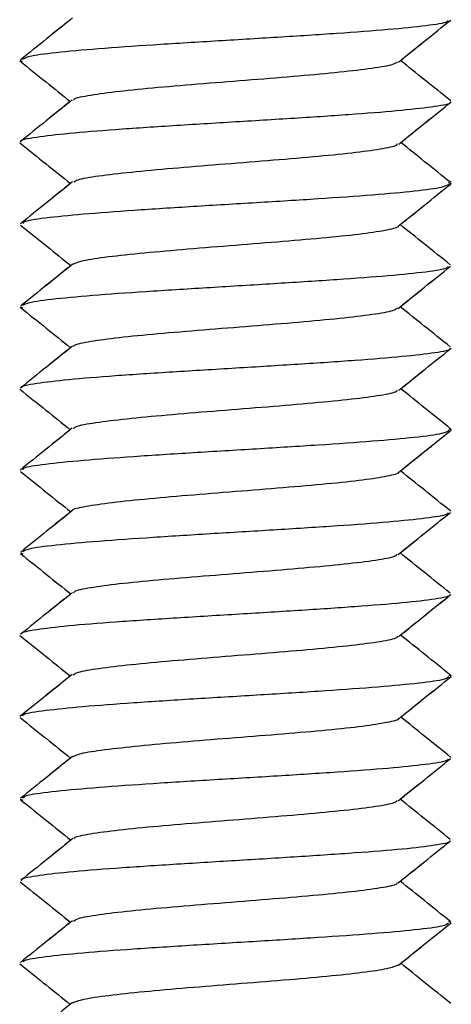
# Model space of a CAD drawing. Units: inches. Extents: x 0.5 to 8, y 0.3 to 10.7.
# Drawn here: x 3.1 to 3.2, y 2.4 to 2.5 of the extents above; entities that cross this region are included whole.
import ezdxf

# ---------------------------------------------------------------- set-up
doc = ezdxf.new("R2010")
doc.units = ezdxf.units.IN
doc.header["$MEASUREMENT"] = 0

msp = doc.modelspace()

# ---------------------------------------------------------------- linework, layer by layer
at = {"color": 7, "linetype": 'Continuous', "lineweight": 25}
for p, q in [((3.12673, 2.5275), (3.127, 2.52739)), ((3.12673, 2.5275), (3.127, 2.52739)), ((3.18105, 2.51203), (3.18141, 2.51188)), ((3.18105, 2.51203), (3.18141, 2.51188)), ((3.12676, 2.49625), (3.12703, 2.49613)), ((3.12676, 2.49625), (3.12703, 2.49613)), ((3.18111, 2.48075), (3.18143, 2.48063)), ((3.18111, 2.48075), (3.18143, 2.48063)), ((3.12676, 2.465), (3.12706, 2.46488)), ((3.12676, 2.465), (3.12706, 2.46488)), ((3.18114, 2.44949), (3.18141, 2.44938)), ((3.18114, 2.44949), (3.18141, 2.44938)), ((3.12673, 2.43375), (3.12705, 2.43363)), ((3.12673, 2.43375), (3.12705, 2.43363)), ((3.18107, 2.41825), (3.18137, 2.41813)), ((3.18107, 2.41825), (3.18137, 2.41813))]:
    msp.add_line(p, q, dxfattribs=at)
for points, knots in [([(3.13338, 2.5329), (3.13228, 2.53202), (3.13008, 2.53024), (3.12788, 2.52847), (3.12678, 2.52759)], [0, 0, 0, 0, 0.49981, 1, 1, 1, 1]), ([(3.13314, 2.53271), (3.13212, 2.53189), (3.13, 2.53018), (3.12788, 2.52847), (3.12678, 2.52759)], [0, 0, 0, 0, 0.481237, 1, 1, 1, 1]), ([(3.18099, 2.53258), (3.18098, 2.53252), (3.18096, 2.53229), (3.17849, 2.5319), (3.17365, 2.53141), (3.1671, 2.53092), (3.15948, 2.53043), (3.15133, 2.52994), (3.14347, 2.52946), (3.13643, 2.52897), (3.131, 2.52848), (3.1277, 2.52803), (3.12723, 2.52775), (3.12703, 2.52762)], [0, 0, 0, 0, 0.03913, 0.137305, 0.235715, 0.334587, 0.432999, 0.531163, 0.629928, 0.728559, 0.826619, 0.925185, 1, 1, 1, 1]), ([(3.17473, 2.52729), (3.17583, 2.52818), (3.17805, 2.52996), (3.18026, 2.53174), (3.18137, 2.53263)], [0, 0, 0, 0, 0.499899, 1, 1, 1, 1]), ([(3.17499, 2.5275), (3.17601, 2.52832), (3.17814, 2.53003), (3.18026, 2.53174), (3.18137, 2.53263)], [0, 0, 0, 0, 0.47908, 1, 1, 1, 1]), ([(3.12668, 2.52744), (3.12779, 2.52655), (3.12993, 2.52483), (3.13206, 2.52312), (3.13309, 2.52229)], [0, 0, 0, 0, 0.519589, 1, 1, 1, 1]), ([(3.12668, 2.52744), (3.12779, 2.52655), (3.12993, 2.52483), (3.13206, 2.52312), (3.13309, 2.52229)], [0, 0, 0, 0, 0.5195887, 1, 1, 1, 1]), ([(3.13351, 2.52247), (3.13352, 2.52252), (3.13357, 2.52273), (3.13554, 2.52311), (3.13908, 2.5236), (3.14407, 2.52409), (3.14993, 2.52458), (3.15612, 2.52506), (3.16216, 2.52555), (3.16747, 2.52604), (3.17154, 2.52653), (3.17415, 2.52696), (3.17448, 2.52723), (3.1746, 2.52734)], [0, 0, 0, 0, 0.03172, 0.132097, 0.232505, 0.332275, 0.432389, 0.532914, 0.632917, 0.73276, 0.833232, 0.933516, 1, 1, 1, 1]), ([(3.18136, 2.52238), (3.18026, 2.52327), (3.17813, 2.52497), (3.17601, 2.52668), (3.17499, 2.5275)], [0, 0, 0, 0, 0.518962, 1, 1, 1, 1]), ([(3.18136, 2.52238), (3.18026, 2.52327), (3.17813, 2.52497), (3.17601, 2.52668), (3.17499, 2.5275)], [0, 0, 0, 0, 0.518962, 1, 1, 1, 1]), ([(3.18124, 2.52219), (3.18126, 2.52217), (3.18148, 2.52199), (3.17951, 2.52164), (3.17547, 2.52116), (3.16947, 2.52067), (3.16212, 2.52018), (3.15405, 2.51969), (3.146, 2.5192), (3.13861, 2.51871), (3.1326, 2.51822), (3.12866, 2.51774), (3.12666, 2.5174), (3.12683, 2.51723), (3.12684, 2.51722)], [0, 0, 0, 0, 0.0114644, 0.1094816, 0.2081236, 0.3066119, 0.4045339, 0.502963, 0.6016347, 0.6997033, 0.7978521, 0.896551, 0.9948961, 1, 1, 1, 1]), ([(3.13334, 2.5225), (3.13224, 2.52161), (3.13004, 2.51985), (3.12784, 2.51808), (3.12673, 2.51719)], [0, 0, 0, 0, 0.499858, 1, 1, 1, 1]), ([(3.13309, 2.52229), (3.13207, 2.52148), (3.12995, 2.51978), (3.12784, 2.51808), (3.12673, 2.51719)], [0, 0, 0, 0, 0.479648, 1, 1, 1, 1]), ([(3.17477, 2.51689), (3.17588, 2.51778), (3.1781, 2.51957), (3.18032, 2.52135), (3.18143, 2.52224)], [0, 0, 0, 0, 0.499841, 1, 1, 1, 1]), ([(3.17502, 2.51709), (3.17604, 2.51791), (3.17818, 2.51963), (3.18032, 2.52135), (3.18143, 2.52224)], [0, 0, 0, 0, 0.480787, 1, 1, 1, 1]), ([(3.1267, 2.51703), (3.12781, 2.51614), (3.12995, 2.51443), (3.13208, 2.51271), (3.13311, 2.51188)], [0, 0, 0, 0, 0.5196, 1, 1, 1, 1]), ([(3.1267, 2.51703), (3.12781, 2.51614), (3.12995, 2.51443), (3.13208, 2.51271), (3.13311, 2.51188)], [0, 0, 0, 0, 0.5196, 1, 1, 1, 1]), ([(3.13354, 2.51206), (3.13366, 2.51216), (3.13395, 2.51243), (3.13654, 2.51286), (3.14066, 2.51334), (3.14595, 2.51383), (3.15198, 2.51432), (3.15817, 2.51481), (3.16401, 2.51529), (3.16905, 2.51579), (3.17258, 2.51627), (3.17452, 2.51666), (3.17458, 2.51688), (3.1746, 2.51694)], [0, 0, 0, 0, 0.063177, 0.162875, 0.263146, 0.363086, 0.462589, 0.562707, 0.662887, 0.76243, 0.862281, 0.962567, 1, 1, 1, 1]), ([(3.18136, 2.51199), (3.18026, 2.51288), (3.17814, 2.51458), (3.17603, 2.51627), (3.17502, 2.51709)], [0, 0, 0, 0, 0.521203, 1, 1, 1, 1]), ([(3.18136, 2.51199), (3.18026, 2.51288), (3.17814, 2.51458), (3.17603, 2.51627), (3.17502, 2.51709)], [0, 0, 0, 0, 0.521203, 1, 1, 1, 1]), ([(3.13337, 2.51209), (3.13227, 2.51121), (3.13007, 2.50944), (3.12787, 2.50767), (3.12677, 2.50678)], [0, 0, 0, 0, 0.499873, 1, 1, 1, 1]), ([(3.13311, 2.51188), (3.1321, 2.51107), (3.12999, 2.50937), (3.12787, 2.50767), (3.12677, 2.50678)], [0, 0, 0, 0, 0.47909, 1, 1, 1, 1]), ([(3.18112, 2.51176), (3.1809, 2.51164), (3.18041, 2.51135), (3.17705, 2.5109), (3.17171, 2.51041), (3.16464, 2.50992), (3.15677, 2.50944), (3.14863, 2.50895), (3.14098, 2.50846), (3.13447, 2.50797), (3.12968, 2.50749), (3.12711, 2.5071), (3.12709, 2.50687), (3.12709, 2.50681)], [0, 0, 0, 0, 0.075379, 0.174382, 0.27277, 0.371278, 0.470321, 0.568982, 0.667272, 0.766186, 0.8651, 0.96339, 1, 1, 1, 1]), ([(3.17471, 2.50647), (3.17581, 2.50736), (3.17803, 2.50914), (3.18025, 2.51093), (3.18136, 2.51182)], [0, 0, 0, 0, 0.499796, 1, 1, 1, 1]), ([(3.17496, 2.50667), (3.17599, 2.5075), (3.17812, 2.50921), (3.18025, 2.51093), (3.18136, 2.51182)], [0, 0, 0, 0, 0.479641, 1, 1, 1, 1]), ([(3.18131, 2.50156), (3.18021, 2.50245), (3.17809, 2.50415), (3.17598, 2.50585), (3.17496, 2.50667)], [0, 0, 0, 0, 0.520051, 1, 1, 1, 1]), ([(3.18131, 2.50156), (3.18021, 2.50245), (3.17809, 2.50415), (3.17598, 2.50585), (3.17496, 2.50667)], [0, 0, 0, 0, 0.520051, 1, 1, 1, 1]), ([(3.12677, 2.5066), (3.12788, 2.50571), (3.13001, 2.504), (3.13213, 2.50228), (3.13315, 2.50146)], [0, 0, 0, 0, 0.520984, 1, 1, 1, 1]), ([(3.12677, 2.5066), (3.12788, 2.50571), (3.13001, 2.504), (3.13213, 2.50228), (3.13315, 2.50146)], [0, 0, 0, 0, 0.520984, 1, 1, 1, 1]), ([(3.13336, 2.50163), (3.13372, 2.50179), (3.13443, 2.50211), (3.1377, 2.5026), (3.14233, 2.50309), (3.14792, 2.50358), (3.15405, 2.50407), (3.16018, 2.50456), (3.16576, 2.50504), (3.17046, 2.50553), (3.17347, 2.50602), (3.17484, 2.50635), (3.17475, 2.50651), (3.17475, 2.50652)], [0, 0, 0, 0, 0.099706, 0.199155, 0.299069, 0.399286, 0.498916, 0.598546, 0.698763, 0.798677, 0.898126, 0.998178, 1, 1, 1, 1]), ([(3.13339, 2.50166), (3.1323, 2.50077), (3.1301, 2.499), (3.1279, 2.49723), (3.1268, 2.49635)], [0, 0, 0, 0, 0.499832, 1, 1, 1, 1]), ([(3.13315, 2.50146), (3.13213, 2.50064), (3.13002, 2.49894), (3.1279, 2.49723), (3.1268, 2.49635)], [0, 0, 0, 0, 0.480624, 1, 1, 1, 1]), ([(3.18098, 2.50133), (3.18097, 2.50127), (3.18091, 2.50104), (3.17848, 2.50065), (3.17369, 2.50016), (3.16708, 2.49967), (3.15947, 2.49919), (3.15133, 2.49869), (3.14347, 2.49821), (3.13647, 2.49772), (3.13097, 2.49723), (3.12767, 2.49678), (3.12724, 2.4965), (3.12706, 2.49638)], [0, 0, 0, 0, 0.039795, 0.138346, 0.236557, 0.335397, 0.434206, 0.532398, 0.630992, 0.729941, 0.828339, 0.926657, 1, 1, 1, 1]), ([(3.1747, 2.49604), (3.17581, 2.49693), (3.17802, 2.49871), (3.18023, 2.5005), (3.18134, 2.50139)], [0, 0, 0, 0, 0.499872, 1, 1, 1, 1]), ([(3.17496, 2.49625), (3.17598, 2.49707), (3.17811, 2.49879), (3.18023, 2.5005), (3.18134, 2.50139)], [0, 0, 0, 0, 0.479158, 1, 1, 1, 1]), ([(3.12672, 2.49619), (3.12783, 2.4953), (3.12996, 2.49358), (3.13209, 2.49187), (3.13311, 2.49104)], [0, 0, 0, 0, 0.519684, 1, 1, 1, 1]), ([(3.12672, 2.49619), (3.12783, 2.4953), (3.12996, 2.49358), (3.13209, 2.49187), (3.13311, 2.49104)], [0, 0, 0, 0, 0.519684, 1, 1, 1, 1]), ([(3.13352, 2.49121), (3.13354, 2.49126), (3.13361, 2.49148), (3.13553, 2.49186), (3.13905, 2.49235), (3.14409, 2.49284), (3.14994, 2.49332), (3.15613, 2.49381), (3.16215, 2.4943), (3.16744, 2.49479), (3.17156, 2.49528), (3.17418, 2.49571), (3.17447, 2.49598), (3.17459, 2.49609)], [0, 0, 0, 0, 0.032534, 0.132934, 0.232898, 0.332554, 0.432848, 0.53308, 0.632696, 0.732749, 0.833134, 0.932946, 1, 1, 1, 1]), ([(3.18131, 2.49114), (3.18021, 2.49203), (3.17809, 2.49373), (3.17598, 2.49543), (3.17496, 2.49625)], [0, 0, 0, 0, 0.519721, 1, 1, 1, 1]), ([(3.18131, 2.49114), (3.18021, 2.49203), (3.17809, 2.49373), (3.17598, 2.49543), (3.17496, 2.49625)], [0, 0, 0, 0, 0.519721, 1, 1, 1, 1]), ([(3.13337, 2.49125), (3.13227, 2.49036), (3.13006, 2.48859), (3.12786, 2.48682), (3.12676, 2.48593)], [0, 0, 0, 0, 0.4997998, 1, 1, 1, 1]), ([(3.13311, 2.49104), (3.1321, 2.49023), (3.12998, 2.48852), (3.12786, 2.48682), (3.12676, 2.48593)], [0, 0, 0, 0, 0.47982, 1, 1, 1, 1]), ([(3.18121, 2.49094), (3.18123, 2.49092), (3.18144, 2.49074), (3.17958, 2.49039), (3.17548, 2.48991), (3.16943, 2.48942), (3.16213, 2.48893), (3.15405, 2.48844), (3.14602, 2.48795), (3.13863, 2.48747), (3.13255, 2.48697), (3.12866, 2.48649), (3.12671, 2.48615), (3.12686, 2.48598), (3.12687, 2.48597)], [0, 0, 0, 0, 0.011138, 0.10896, 0.207212, 0.305791, 0.403805, 0.501779, 0.600344, 0.698638, 0.79645, 0.894842, 0.993358, 1, 1, 1, 1]), ([(3.17477, 2.48564), (3.17588, 2.48653), (3.1781, 2.48832), (3.18032, 2.4901), (3.18143, 2.49099)], [0, 0, 0, 0, 0.49988, 1, 1, 1, 1]), ([(3.17502, 2.48584), (3.17604, 2.48666), (3.17818, 2.48838), (3.18032, 2.4901), (3.18143, 2.49099)], [0, 0, 0, 0, 0.480974, 1, 1, 1, 1]), ([(3.12667, 2.48578), (3.12778, 2.48489), (3.12992, 2.48318), (3.13206, 2.48146), (3.13309, 2.48063)], [0, 0, 0, 0, 0.519289, 1, 1, 1, 1]), ([(3.12667, 2.48578), (3.12778, 2.48489), (3.12992, 2.48318), (3.13206, 2.48146), (3.13309, 2.48063)], [0, 0, 0, 0, 0.519289, 1, 1, 1, 1]), ([(3.13348, 2.48078), (3.13361, 2.48089), (3.13394, 2.48117), (3.13656, 2.48161), (3.14064, 2.48209), (3.14594, 2.48258), (3.15198, 2.48307), (3.15817, 2.48356), (3.16403, 2.48405), (3.16902, 2.48454), (3.17257, 2.48502), (3.17455, 2.48541), (3.1746, 2.48563), (3.17461, 2.48569)], [0, 0, 0, 0, 0.06774, 0.167328, 0.267102, 0.36625, 0.465558, 0.565385, 0.664803, 0.763881, 0.86359, 0.963269, 1, 1, 1, 1]), ([(3.18139, 2.48072), (3.18028, 2.48161), (3.17816, 2.48331), (3.17604, 2.48502), (3.17502, 2.48584)], [0, 0, 0, 0, 0.519598, 1, 1, 1, 1]), ([(3.18139, 2.48072), (3.18028, 2.48161), (3.17816, 2.48331), (3.17604, 2.48502), (3.17502, 2.48584)], [0, 0, 0, 0, 0.519598, 1, 1, 1, 1]), ([(3.13332, 2.48082), (3.13222, 2.47993), (3.13002, 2.47816), (3.12781, 2.47639), (3.12671, 2.47551)], [0, 0, 0, 0, 0.499861, 1, 1, 1, 1]), ([(3.13309, 2.48063), (3.13206, 2.47981), (3.12994, 2.4781), (3.12781, 2.47639), (3.12671, 2.47551)], [0, 0, 0, 0, 0.481323, 1, 1, 1, 1]), ([(3.18115, 2.48052), (3.18094, 2.48039), (3.18046, 2.4801), (3.17701, 2.47965), (3.17169, 2.47917), (3.16467, 2.47867), (3.15676, 2.47819), (3.14864, 2.4777), (3.14095, 2.47721), (3.13445, 2.47672), (3.12973, 2.47624), (3.12707, 2.47584), (3.12706, 2.47561), (3.12705, 2.47554)], [0, 0, 0, 0, 0.0757802, 0.1742248, 0.2723705, 0.3700591, 0.4683415, 0.5667166, 0.664463, 0.7624784, 0.8609445, 0.958938, 1, 1, 1, 1]), ([(3.17474, 2.47522), (3.17585, 2.47611), (3.17807, 2.4779), (3.18029, 2.47968), (3.1814, 2.48057)], [0, 0, 0, 0, 0.499789, 1, 1, 1, 1]), ([(3.17499, 2.47542), (3.17602, 2.47625), (3.17815, 2.47796), (3.18029, 2.47968), (3.1814, 2.48057)], [0, 0, 0, 0, 0.480028, 1, 1, 1, 1]), ([(3.12675, 2.47535), (3.12786, 2.47446), (3.12999, 2.47275), (3.13212, 2.47104), (3.13314, 2.47021)], [0, 0, 0, 0, 0.52078, 1, 1, 1, 1]), ([(3.12675, 2.47535), (3.12786, 2.47446), (3.12999, 2.47275), (3.13212, 2.47104), (3.13314, 2.47021)], [0, 0, 0, 0, 0.52078, 1, 1, 1, 1]), ([(3.13334, 2.47037), (3.13334, 2.47037), (3.13324, 2.47054), (3.1346, 2.47086), (3.13768, 2.47135), (3.14235, 2.47184), (3.1479, 2.47233), (3.15405, 2.47282), (3.16017, 2.47331), (3.16578, 2.47379), (3.17047, 2.47428), (3.17342, 2.47477), (3.17485, 2.4751), (3.17475, 2.47527), (3.17475, 2.47527)], [0, 0, 0, 0, 0.000387, 0.099962, 0.199378, 0.29942, 0.399276, 0.498577, 0.598413, 0.698465, 0.797898, 0.897451, 0.997543, 1, 1, 1, 1]), ([(3.18136, 2.4703), (3.18026, 2.47118), (3.17814, 2.47289), (3.17601, 2.4746), (3.17499, 2.47542)], [0, 0, 0, 0, 0.518309, 1, 1, 1, 1]), ([(3.18136, 2.4703), (3.18026, 2.47118), (3.17814, 2.47289), (3.17601, 2.4746), (3.17499, 2.47542)], [0, 0, 0, 0, 0.518309, 1, 1, 1, 1]), ([(3.13338, 2.4704), (3.13228, 2.46952), (3.13008, 2.46775), (3.12788, 2.46598), (3.12679, 2.4651)], [0, 0, 0, 0, 0.499878, 1, 1, 1, 1]), ([(3.13314, 2.47021), (3.13212, 2.46939), (3.13, 2.46769), (3.12788, 2.46598), (3.12679, 2.4651)], [0, 0, 0, 0, 0.481209, 1, 1, 1, 1]), ([(3.181, 2.47008), (3.18097, 2.47002), (3.1809, 2.46979), (3.17842, 2.4694), (3.17373, 2.46891), (3.16709, 2.46842), (3.15945, 2.46793), (3.15132, 2.46745), (3.14345, 2.46695), (3.13649, 2.46647), (3.13101, 2.46598), (3.12761, 2.46553), (3.12721, 2.46525), (3.12705, 2.46513)], [0, 0, 0, 0, 0.040057, 0.13886, 0.237032, 0.33551, 0.434417, 0.532829, 0.631044, 0.729885, 0.828572, 0.926691, 1, 1, 1, 1]), ([(3.17469, 2.46479), (3.17579, 2.46568), (3.178, 2.46747), (3.18022, 2.46925), (3.18133, 2.47014)], [0, 0, 0, 0, 0.499832, 1, 1, 1, 1]), ([(3.17495, 2.465), (3.17597, 2.46582), (3.17809, 2.46754), (3.18022, 2.46925), (3.18133, 2.47014)], [0, 0, 0, 0, 0.478903, 1, 1, 1, 1]), ([(3.12676, 2.46493), (3.12787, 2.46404), (3.12999, 2.46233), (3.13212, 2.46062), (3.13314, 2.45979)], [0, 0, 0, 0, 0.520453, 1, 1, 1, 1]), ([(3.12676, 2.46493), (3.12787, 2.46404), (3.12999, 2.46233), (3.13212, 2.46062), (3.13314, 2.45979)], [0, 0, 0, 0, 0.520453, 1, 1, 1, 1]), ([(3.13353, 2.45995), (3.13355, 2.46001), (3.13361, 2.46023), (3.13548, 2.46061), (3.13905, 2.4611), (3.14411, 2.46159), (3.14993, 2.46207), (3.15613, 2.46256), (3.16213, 2.46305), (3.16744, 2.46354), (3.17161, 2.46403), (3.17416, 2.46446), (3.17446, 2.46473), (3.17458, 2.46484)], [0, 0, 0, 0, 0.035198, 0.135212, 0.234588, 0.334274, 0.434393, 0.534011, 0.633431, 0.733484, 0.83338, 0.932704, 1, 1, 1, 1]), ([(3.1813, 2.45989), (3.1802, 2.46077), (3.17808, 2.46248), (3.17597, 2.46418), (3.17495, 2.465)], [0, 0, 0, 0, 0.51936, 1, 1, 1, 1]), ([(3.1813, 2.45989), (3.1802, 2.46077), (3.17808, 2.46248), (3.17597, 2.46418), (3.17495, 2.465)], [0, 0, 0, 0, 0.51936, 1, 1, 1, 1]), ([(3.13338, 2.45998), (3.13228, 2.4591), (3.13008, 2.45733), (3.12787, 2.45556), (3.12677, 2.45467)], [0, 0, 0, 0, 0.499796, 1, 1, 1, 1]), ([(3.13314, 2.45979), (3.13212, 2.45897), (3.13, 2.45726), (3.12787, 2.45556), (3.12677, 2.45467)], [0, 0, 0, 0, 0.481215, 1, 1, 1, 1]), ([(3.18119, 2.45968), (3.1812, 2.45966), (3.18138, 2.45949), (3.1796, 2.45914), (3.17552, 2.45865), (3.16941, 2.45817), (3.16211, 2.45768), (3.15405, 2.45719), (3.14602, 2.4567), (3.13866, 2.45622), (3.13251, 2.45573), (3.12862, 2.45524), (3.12675, 2.4549), (3.1269, 2.45472), (3.12691, 2.4547)], [0, 0, 0, 0, 0.009252, 0.107247, 0.205084, 0.30354, 0.401812, 0.499536, 0.597789, 0.696255, 0.794109, 0.892083, 0.990588, 1, 1, 1, 1]), ([(3.17474, 2.45438), (3.17585, 2.45527), (3.17806, 2.45706), (3.18028, 2.45884), (3.18139, 2.45973)], [0, 0, 0, 0, 0.4998801, 1, 1, 1, 1]), ([(3.17499, 2.45458), (3.17601, 2.45541), (3.17815, 2.45713), (3.18028, 2.45884), (3.18139, 2.45973)], [0, 0, 0, 0, 0.480158, 1, 1, 1, 1]), ([(3.12668, 2.45453), (3.12779, 2.45364), (3.12992, 2.45192), (3.13206, 2.4502), (3.13309, 2.44938)], [0, 0, 0, 0, 0.519765, 1, 1, 1, 1]), ([(3.12668, 2.45453), (3.12779, 2.45364), (3.12992, 2.45192), (3.13206, 2.4502), (3.13309, 2.44938)], [0, 0, 0, 0, 0.519765, 1, 1, 1, 1]), ([(3.13345, 2.44952), (3.1336, 2.44963), (3.13396, 2.44991), (3.13656, 2.45035), (3.1406, 2.45084), (3.14596, 2.45133), (3.15198, 2.45182), (3.15818, 2.45231), (3.16403, 2.4528), (3.16899, 2.45329), (3.17258, 2.45377), (3.17458, 2.45416), (3.1746, 2.45438), (3.17461, 2.45443)], [0, 0, 0, 0, 0.070982, 0.170659, 0.270035, 0.368949, 0.468463, 0.56807, 0.667042, 0.766286, 0.865986, 0.965207, 1, 1, 1, 1]), ([(3.18138, 2.44945), (3.18027, 2.45034), (3.17814, 2.45205), (3.17602, 2.45376), (3.17499, 2.45458)], [0, 0, 0, 0, 0.517854, 1, 1, 1, 1]), ([(3.18138, 2.44945), (3.18027, 2.45034), (3.17814, 2.45205), (3.17602, 2.45376), (3.17499, 2.45458)], [0, 0, 0, 0, 0.517854, 1, 1, 1, 1]), ([(3.13331, 2.44956), (3.13221, 2.44867), (3.13, 2.4469), (3.1278, 2.44513), (3.12669, 2.44424)], [0, 0, 0, 0, 0.499842, 1, 1, 1, 1]), ([(3.13309, 2.44938), (3.13206, 2.44855), (3.12993, 2.44684), (3.1278, 2.44513), (3.12669, 2.44424)], [0, 0, 0, 0, 0.482498, 1, 1, 1, 1]), ([(3.18113, 2.44926), (3.18095, 2.44914), (3.18051, 2.44885), (3.177, 2.4484), (3.17165, 2.44792), (3.16469, 2.44742), (3.15677, 2.44694), (3.14865, 2.44645), (3.14095, 2.44596), (3.13441, 2.44547), (3.12975, 2.44498), (3.1271, 2.44459), (3.12706, 2.44435), (3.12704, 2.44428)], [0, 0, 0, 0, 0.07457, 0.172649, 0.270912, 0.368558, 0.46636, 0.564676, 0.662588, 0.760163, 0.858362, 0.956531, 1, 1, 1, 1]), ([(3.17476, 2.44396), (3.17587, 2.44486), (3.17809, 2.44664), (3.18031, 2.44842), (3.18143, 2.44932)], [0, 0, 0, 0, 0.499813, 1, 1, 1, 1]), ([(3.17502, 2.44417), (3.17604, 2.44499), (3.17818, 2.44671), (3.18031, 2.44842), (3.18143, 2.44932)], [0, 0, 0, 0, 0.479629, 1, 1, 1, 1]), ([(3.12672, 2.4441), (3.12783, 2.44321), (3.12996, 2.4415), (3.13209, 2.43979), (3.13311, 2.43897)], [0, 0, 0, 0, 0.521095, 1, 1, 1, 1]), ([(3.12672, 2.4441), (3.12783, 2.44321), (3.12996, 2.4415), (3.13209, 2.43979), (3.13311, 2.43897)], [0, 0, 0, 0, 0.5210951, 1, 1, 1, 1]), ([(3.13334, 2.43913), (3.13369, 2.43929), (3.13442, 2.43962), (3.13777, 2.4401), (3.14232, 2.44059), (3.1479, 2.44108), (3.15405, 2.44157), (3.16017, 2.44205), (3.16581, 2.44254), (3.17045, 2.44303), (3.17339, 2.44352), (3.17488, 2.44385), (3.17478, 2.44401), (3.17478, 2.44401)], [0, 0, 0, 0, 0.0978227, 0.197918, 0.2983453, 0.3981988, 0.4980116, 0.5984255, 0.6985636, 0.7982108, 0.8984486, 0.9988118, 1, 1, 1, 1]), ([(3.18139, 2.43905), (3.18029, 2.43993), (3.17816, 2.44164), (3.17604, 2.44335), (3.17502, 2.44417)], [0, 0, 0, 0, 0.518229, 1, 1, 1, 1]), ([(3.18139, 2.43905), (3.18029, 2.43993), (3.17816, 2.44164), (3.17604, 2.44335), (3.17502, 2.44417)], [0, 0, 0, 0, 0.518229, 1, 1, 1, 1]), ([(3.13336, 2.43917), (3.13226, 2.43828), (3.13006, 2.43651), (3.12786, 2.43474), (3.12676, 2.43386)], [0, 0, 0, 0, 0.499895, 1, 1, 1, 1]), ([(3.13311, 2.43897), (3.1321, 2.43815), (3.12998, 2.43644), (3.12786, 2.43474), (3.12676, 2.43386)], [0, 0, 0, 0, 0.48028, 1, 1, 1, 1]), ([(3.18102, 2.43884), (3.181, 2.43877), (3.18092, 2.43854), (3.17837, 2.43815), (3.17373, 2.43766), (3.16712, 2.43717), (3.15945, 2.43668), (3.15133, 2.4362), (3.14342, 2.43571), (3.13648, 2.43522), (3.13107, 2.43473), (3.1276, 2.43429), (3.12721, 2.43401), (3.12704, 2.43389)], [0, 0, 0, 0, 0.040204, 0.13931, 0.237987, 0.336357, 0.435359, 0.5343, 0.632631, 0.731395, 0.830487, 0.929012, 1, 1, 1, 1]), ([(3.17469, 2.43354), (3.1758, 2.43443), (3.17802, 2.43622), (3.18023, 2.438), (3.18134, 2.43889)], [0, 0, 0, 0, 0.499804, 1, 1, 1, 1]), ([(3.17496, 2.43376), (3.17598, 2.43458), (3.17811, 2.43629), (3.18023, 2.438), (3.18134, 2.43889)], [0, 0, 0, 0, 0.478599, 1, 1, 1, 1]), ([(3.12678, 2.43368), (3.12788, 2.43279), (3.13001, 2.43108), (3.13213, 2.42937), (3.13315, 2.42855)], [0, 0, 0, 0, 0.520982, 1, 1, 1, 1]), ([(3.12678, 2.43368), (3.12788, 2.43279), (3.13001, 2.43108), (3.13213, 2.42937), (3.13315, 2.42855)], [0, 0, 0, 0, 0.520982, 1, 1, 1, 1]), ([(3.13354, 2.42871), (3.13356, 2.42876), (3.13361, 2.42898), (3.13544, 2.42936), (3.13908, 2.42985), (3.14412, 2.43034), (3.14992, 2.43082), (3.15613, 2.43131), (3.16212, 2.4318), (3.16745, 2.43229), (3.17164, 2.43278), (3.17411, 2.43321), (3.17444, 2.43348), (3.17457, 2.43359)], [0, 0, 0, 0, 0.033288, 0.133199, 0.232766, 0.332969, 0.433141, 0.532689, 0.632644, 0.732957, 0.832713, 0.932389, 1, 1, 1, 1]), ([(3.1813, 2.42865), (3.1802, 2.42953), (3.17809, 2.43123), (3.17598, 2.43294), (3.17496, 2.43376)], [0, 0, 0, 0, 0.52003, 1, 1, 1, 1]), ([(3.1813, 2.42865), (3.1802, 2.42953), (3.17809, 2.43123), (3.17598, 2.43294), (3.17496, 2.43376)], [0, 0, 0, 0, 0.52003, 1, 1, 1, 1]), ([(3.1334, 2.42874), (3.1323, 2.42786), (3.1301, 2.42609), (3.1279, 2.42432), (3.1268, 2.42343)], [0, 0, 0, 0, 0.499828, 1, 1, 1, 1]), ([(3.13315, 2.42855), (3.13213, 2.42773), (3.13002, 2.42602), (3.1279, 2.42432), (3.1268, 2.42343)], [0, 0, 0, 0, 0.480481, 1, 1, 1, 1]), ([(3.18118, 2.42842), (3.18119, 2.42841), (3.18134, 2.42823), (3.17954, 2.4279), (3.17557, 2.4274), (3.16941, 2.42692), (3.1621, 2.42643), (3.15405, 2.42594), (3.14601, 2.42545), (3.13869, 2.42497), (3.13253, 2.42448), (3.12856, 2.42399), (3.12676, 2.42365), (3.12691, 2.42348), (3.12692, 2.42346)], [0, 0, 0, 0, 0.007668, 0.106354, 0.204445, 0.302994, 0.401843, 0.500111, 0.59838, 0.697229, 0.795778, 0.893868, 0.992555, 1, 1, 1, 1]), ([(3.1747, 2.42312), (3.17581, 2.42402), (3.17802, 2.4258), (3.18024, 2.42758), (3.18134, 2.42847)], [0, 0, 0, 0, 0.499858, 1, 1, 1, 1]), ([(3.17496, 2.42334), (3.17598, 2.42416), (3.17811, 2.42587), (3.18024, 2.42758), (3.18134, 2.42847)], [0, 0, 0, 0, 0.479288, 1, 1, 1, 1]), ([(3.12673, 2.42326), (3.12784, 2.42237), (3.12996, 2.42066), (3.13209, 2.41895), (3.13311, 2.41813)], [0, 0, 0, 0, 0.520992, 1, 1, 1, 1]), ([(3.12673, 2.42326), (3.12784, 2.42237), (3.12996, 2.42066), (3.13209, 2.41895), (3.13311, 2.41813)], [0, 0, 0, 0, 0.520992, 1, 1, 1, 1]), ([(3.1335, 2.41828), (3.13365, 2.4184), (3.13402, 2.41867), (3.13653, 2.4191), (3.14059, 2.41959), (3.14598, 2.42008), (3.15198, 2.42057), (3.15819, 2.42106), (3.16401, 2.42155), (3.16898, 2.42203), (3.17262, 2.42252), (3.17457, 2.4229), (3.17459, 2.42312), (3.17459, 2.42318)], [0, 0, 0, 0, 0.067993, 0.168154, 0.267694, 0.367356, 0.467557, 0.567373, 0.666814, 0.766885, 0.866956, 0.966397, 1, 1, 1, 1]), ([(3.18132, 2.41822), (3.18022, 2.4191), (3.1781, 2.42081), (3.17598, 2.42251), (3.17496, 2.42334)], [0, 0, 0, 0, 0.519002, 1, 1, 1, 1]), ([(3.18132, 2.41822), (3.18022, 2.4191), (3.1781, 2.42081), (3.17598, 2.42251), (3.17496, 2.42334)], [0, 0, 0, 0, 0.519002, 1, 1, 1, 1]), ([(3.13336, 2.41832), (3.13226, 2.41744), (3.13005, 2.41567), (3.12785, 2.4139), (3.12675, 2.41301)], [0, 0, 0, 0, 0.499831, 1, 1, 1, 1]), ([(3.13311, 2.41813), (3.13209, 2.41731), (3.12997, 2.4156), (3.12785, 2.4139), (3.12675, 2.41301)], [0, 0, 0, 0, 0.480572, 1, 1, 1, 1]), ([(3.18107, 2.418), (3.1809, 2.41788), (3.18051, 2.4176), (3.17703, 2.41715), (3.17162, 2.41666), (3.16468, 2.41618), (3.15677, 2.41569), (3.14865, 2.4152), (3.14098, 2.41471), (3.13437, 2.41422), (3.12973, 2.41373), (3.12718, 2.41334), (3.1271, 2.41311), (3.12708, 2.41305)], [0, 0, 0, 0, 0.071928, 0.170351, 0.269342, 0.368004, 0.466235, 0.565074, 0.663975, 0.762244, 0.860819, 0.959824, 1, 1, 1, 1]), ([(3.17474, 2.4127), (3.17585, 2.41359), (3.17807, 2.41538), (3.18029, 2.41716), (3.18141, 2.41805)], [0, 0, 0, 0, 0.499856, 1, 1, 1, 1]), ([(3.17502, 2.41292), (3.17603, 2.41374), (3.17816, 2.41545), (3.18029, 2.41716), (3.18141, 2.41805)], [0, 0, 0, 0, 0.478524, 1, 1, 1, 1]), ([(3.1267, 2.41284), (3.12781, 2.41195), (3.12994, 2.41024), (3.13207, 2.40853), (3.13309, 2.40771)], [0, 0, 0, 0, 0.522128, 1, 1, 1, 1]), ([(3.1267, 2.41284), (3.12781, 2.41195), (3.12994, 2.41024), (3.13207, 2.40853), (3.13309, 2.40771)], [0, 0, 0, 0, 0.522128, 1, 1, 1, 1]), ([(3.13336, 2.4079), (3.13373, 2.40805), (3.13448, 2.40837), (3.13778, 2.40885), (3.14229, 2.40934), (3.14791, 2.40983), (3.15405, 2.41032), (3.16018, 2.4108), (3.16583, 2.41129), (3.17034, 2.41178), (3.1736, 2.41226), (3.17439, 2.41259), (3.17478, 2.41275)], [0, 0, 0, 0, 0.095637, 0.196624, 0.297453, 0.397704, 0.498473, 0.599491, 0.699892, 0.800375, 0.901419, 1, 1, 1, 1]), ([(3.18136, 2.40782), (3.18026, 2.40871), (3.17814, 2.4104), (3.17603, 2.4121), (3.17502, 2.41292)], [0, 0, 0, 0, 0.521025, 1, 1, 1, 1]), ([(3.18136, 2.40782), (3.18026, 2.40871), (3.17814, 2.4104), (3.17603, 2.4121), (3.17502, 2.41292)], [0, 0, 0, 0, 0.521025, 1, 1, 1, 1]), ([(3.13335, 2.40793), (3.13225, 2.40704), (3.13005, 2.40527), (3.12785, 2.4035), (3.12674, 2.40262)], [0, 0, 0, 0, 0.49987, 1, 1, 1, 1])]:
    msp.add_open_spline(points, degree=3, knots=knots, dxfattribs=at)

doc.saveas('drawing.dxf')
